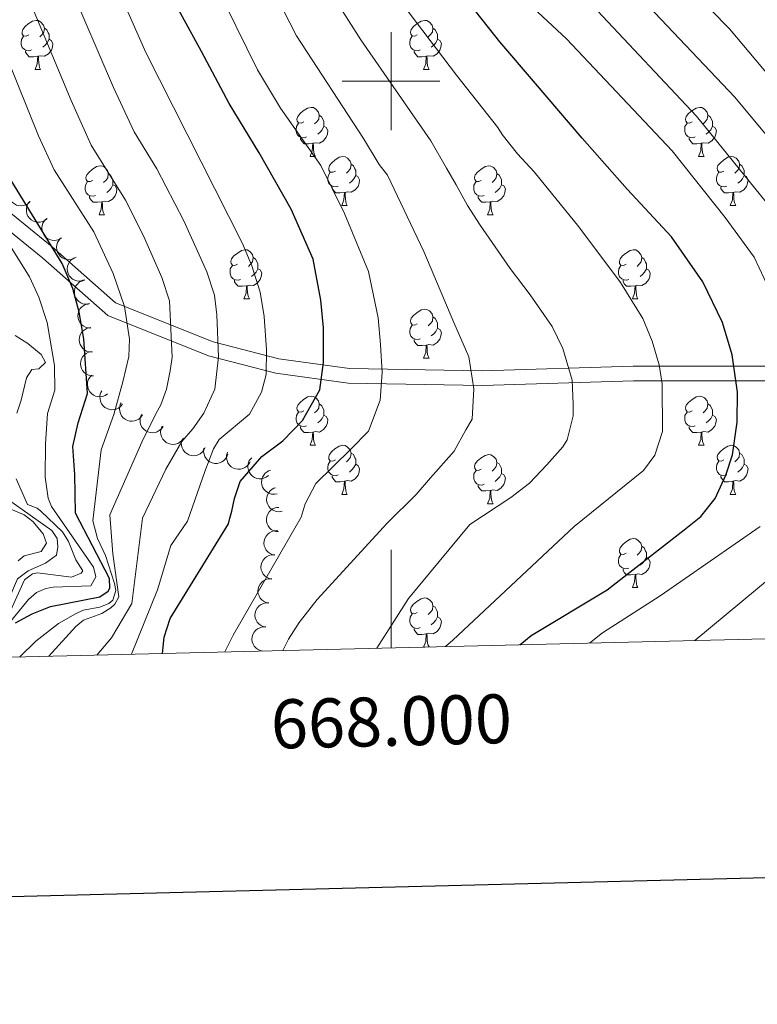
# Model space of a CAD drawing. Units: metres. Extents: x 664267 to 668793, y 746402 to 749479.
# Drawn here: x 667924 to 668075, y 746811 to 747013 of the extents above; entities that cross this region are included whole.
import ezdxf
from ezdxf.enums import TextEntityAlignment as Align

# ---------------------------------------------------------------- set-up
doc = ezdxf.new("R2010")
doc.units = ezdxf.units.M
doc.header["$MEASUREMENT"] = 0
doc.linetypes.add('DGN Style 3', pattern=[79.021628, 56.44402, -22.577608])
for name, color, linetype, lineweight in [('Carátula', 7, 'Continuous', 5), ('Elementos auxiliares', 7, 'Continuous', 5), ('Entidades rústicas y varios', 7, 'Continuous', 5), ('Relieve y altimetría', 7, 'Continuous', 5), ('Viales y ferrocarril', 7, 'Continuous', 5)]:
    doc.layers.add(name, color=color, linetype=linetype, lineweight=lineweight)
doc.styles.add('Style-font002', font='font002.shx')

msp = doc.modelspace()

# ---------------------------------------------------------------- linework, layer by layer
at = {"layer": 'Carátula', "color": 7, "linetype": 'Continuous', "lineweight": 0}
for p, q in [((668000, 746990), (668000, 747010)), ((667990, 747000), (668010, 747000)), ((668000, 746884.247), (668000, 746904.247))]:
    msp.add_line(p, q, dxfattribs=at)
at = {"layer": 'Carátula', "color": 7, "linetype": 'Continuous', "lineweight": 30, "flags": 128}
msp.add_lwpolyline([(665077.812, 749177.776), (665138.452, 746763.545), (668692.321, 746852.81), (668631.755, 749264.041), (665077.812, 749177.776)], dxfattribs=at)
at = {"layer": 'Carátula', "color": 7, "linetype": 'Continuous', "lineweight": 0}
msp.add_3dface([(664339.505, 746401.553), (668793.188, 746509.655), (668721.119, 749478.791), (664267.436, 749370.689)], dxfattribs=at)
at = {"layer": 'Elementos auxiliares', "color": 250, "linetype": 'Continuous', "lineweight": 0}
msp.add_3dface([(668559.6, 749212.56), (668616.45, 746899.21), (665212.19, 746816.58), (665156.52, 749129.93)], dxfattribs=at)
at = {"layer": 'Entidades rústicas y varios', "color": 92, "linetype": 'Continuous', "lineweight": 0, "flags": 128}
for points in [[(667926.04, 747009.459), (667925.51, 747009.194), (667924.98, 747009.249), (667924.715, 747009.619), (667924.66, 747010.044), (667924.82, 747010.564), (667925.3, 747011.159), (667925.935, 747011.689), (667926.835, 747012.274), (667927.58, 747012.434), (667928.005, 747012.379), (667928.535, 747012.064), (667929.065, 747011.479), (667929.225, 747010.839), (667929.115, 747009.989), (667928.69, 747009.459), (667928.27, 747009.034)], [(668005.367, 747009.459), (668004.837, 747009.194), (668004.307, 747009.249), (668004.042, 747009.619), (668003.987, 747010.044), (668004.147, 747010.564), (668004.627, 747011.159), (668005.262, 747011.689), (668006.162, 747012.274), (668006.907, 747012.434), (668007.332, 747012.379), (668007.862, 747012.064), (668008.392, 747011.479), (668008.552, 747010.839), (668008.442, 747009.989), (668008.017, 747009.459), (668007.597, 747009.034)], [(667926.625, 747006.379), (667926.2, 747006.219), (667925.615, 747006.279), (667925.14, 747006.489), (667924.715, 747006.914), (667924.5, 747007.499), (667924.5, 747007.919), (667924.555, 747008.504), (667924.98, 747009.194)], [(667929.225, 747010.839), (667929.7, 747010.524), (667930.015, 747009.884), (667930.175, 747009.564), (667930.175, 747008.984), (667930.175, 747008.559), (667929.805, 747007.869), (667929.385, 747007.389), (667928.905, 747006.969)], [(668005.952, 747006.379), (668005.527, 747006.219), (668004.942, 747006.279), (668004.467, 747006.489), (668004.042, 747006.914), (668003.827, 747007.499), (668003.827, 747007.919), (668003.882, 747008.504), (668004.307, 747009.194)], [(668008.552, 747010.839), (668009.027, 747010.524), (668009.342, 747009.884), (668009.502, 747009.564), (668009.502, 747008.984), (668009.502, 747008.559), (668009.132, 747007.869), (668008.712, 747007.389), (668008.232, 747006.969)], [(667930.175, 747008.559), (667930.63, 747008.309), (667930.975, 747007.694), (667930.865, 747006.969), (667930.655, 747006.329), (667930.07, 747005.589), (667929.275, 747005.109), (667928.425, 747005.214), (667927.995, 747005.084)], [(668009.502, 747008.559), (668009.957, 747008.309), (668010.302, 747007.694), (668010.192, 747006.969), (668009.982, 747006.329), (668009.397, 747005.589), (668008.602, 747005.109), (668007.752, 747005.214), (668007.322, 747005.084)], [(667927.885, 747005.084), (667926.995, 747004.999), (667926.15, 747004.999), (667925.725, 747005.429), (667925.405, 747005.904), (667925.405, 747006.219)], [(667927.34, 747002.399), (667927.775, 747003.559), (667927.885, 747005.084), (667927.995, 747005.084), (667928.03, 747004.499), (667928.065, 747003.814), (667928.135, 747003.199), (667928.25, 747002.799), (667928.465, 747002.399)], [(668007.212, 747005.084), (668006.322, 747004.999), (668005.477, 747004.999), (668005.052, 747005.429), (668004.732, 747005.904), (668004.732, 747006.219)], [(668006.667, 747002.399), (668007.102, 747003.559), (668007.212, 747005.084), (668007.322, 747005.084), (668007.357, 747004.499), (668007.392, 747003.814), (668007.462, 747003.199), (668007.577, 747002.799), (668007.792, 747002.399)], [(667927.34, 747002.399), (667928.465, 747002.399)], [(668006.667, 747002.399), (668007.792, 747002.399)], [(667982.179, 746991.69), (667981.649, 746991.425), (667981.119, 746991.48), (667980.854, 746991.85), (667980.799, 746992.275), (667980.959, 746992.795), (667981.439, 746993.39), (667982.074, 746993.92), (667982.974, 746994.505), (667983.719, 746994.665), (667984.144, 746994.61), (667984.674, 746994.295), (667985.204, 746993.71), (667985.364, 746993.07), (667985.254, 746992.22), (667984.829, 746991.69), (667984.409, 746991.265)], [(667985.364, 746993.07), (667985.839, 746992.755), (667986.154, 746992.115), (667986.314, 746991.795), (667986.314, 746991.215), (667986.314, 746990.79), (667985.944, 746990.1), (667985.524, 746989.62), (667985.044, 746989.2)], [(668061.506, 746991.69), (668060.976, 746991.425), (668060.446, 746991.48), (668060.181, 746991.85), (668060.126, 746992.275), (668060.286, 746992.795), (668060.766, 746993.39), (668061.401, 746993.92), (668062.301, 746994.505), (668063.046, 746994.665), (668063.471, 746994.61), (668064.001, 746994.295), (668064.531, 746993.71), (668064.691, 746993.07), (668064.581, 746992.22), (668064.156, 746991.69), (668063.736, 746991.265)], [(668064.691, 746993.07), (668065.166, 746992.755), (668065.481, 746992.115), (668065.641, 746991.795), (668065.641, 746991.215), (668065.641, 746990.79), (668065.271, 746990.1), (668064.851, 746989.62), (668064.371, 746989.2)], [(667982.764, 746988.61), (667982.339, 746988.45), (667981.754, 746988.51), (667981.279, 746988.72), (667980.854, 746989.145), (667980.639, 746989.73), (667980.639, 746990.15), (667980.694, 746990.735), (667981.119, 746991.425)], [(667986.314, 746990.79), (667986.769, 746990.54), (667987.114, 746989.925), (667987.004, 746989.2), (667986.794, 746988.56), (667986.209, 746987.82), (667985.414, 746987.34), (667984.564, 746987.445), (667984.134, 746987.315)], [(668062.091, 746988.61), (668061.666, 746988.45), (668061.081, 746988.51), (668060.606, 746988.72), (668060.181, 746989.145), (668059.966, 746989.73), (668059.966, 746990.15), (668060.021, 746990.735), (668060.446, 746991.425)], [(668065.641, 746990.79), (668066.096, 746990.54), (668066.441, 746989.925), (668066.331, 746989.2), (668066.121, 746988.56), (668065.536, 746987.82), (668064.741, 746987.34), (668063.891, 746987.445), (668063.461, 746987.315)], [(667984.024, 746987.315), (667983.134, 746987.23), (667982.289, 746987.23), (667981.864, 746987.66), (667981.544, 746988.135), (667981.544, 746988.45)], [(667983.479, 746984.63), (667983.914, 746985.79), (667984.024, 746987.315), (667984.134, 746987.315), (667984.169, 746986.73), (667984.204, 746986.045), (667984.274, 746985.43), (667984.389, 746985.03), (667984.604, 746984.63)], [(668063.351, 746987.315), (668062.461, 746987.23), (668061.616, 746987.23), (668061.191, 746987.66), (668060.871, 746988.135), (668060.871, 746988.45)], [(668062.806, 746984.63), (668063.241, 746985.79), (668063.351, 746987.315), (668063.461, 746987.315), (668063.496, 746986.73), (668063.531, 746986.045), (668063.601, 746985.43), (668063.716, 746985.03), (668063.931, 746984.63)], [(667983.479, 746984.63), (667984.604, 746984.63)], [(667988.654, 746981.655), (667988.124, 746981.39), (667987.594, 746981.445), (667987.329, 746981.815), (667987.274, 746982.24), (667987.434, 746982.76), (667987.914, 746983.355), (667988.549, 746983.885), (667989.449, 746984.47), (667990.194, 746984.63), (667990.619, 746984.575), (667991.149, 746984.26), (667991.679, 746983.675), (667991.839, 746983.035), (667991.729, 746982.185), (667991.304, 746981.655), (667990.884, 746981.23)], [(667991.839, 746983.035), (667992.314, 746982.72), (667992.629, 746982.08), (667992.789, 746981.76), (667992.789, 746981.18), (667992.789, 746980.755), (667992.419, 746980.065), (667991.999, 746979.585), (667991.519, 746979.165)], [(668062.806, 746984.63), (668063.931, 746984.63)], [(668067.981, 746981.655), (668067.451, 746981.39), (668066.921, 746981.445), (668066.656, 746981.815), (668066.601, 746982.24), (668066.761, 746982.76), (668067.241, 746983.355), (668067.876, 746983.885), (668068.776, 746984.47), (668069.521, 746984.63), (668069.946, 746984.575), (668070.476, 746984.26), (668071.006, 746983.675), (668071.166, 746983.035), (668071.056, 746982.185), (668070.631, 746981.655), (668070.211, 746981.23)], [(668071.166, 746983.035), (668071.641, 746982.72), (668071.956, 746982.08), (668072.116, 746981.76), (668072.116, 746981.18), (668072.116, 746980.755), (668071.746, 746980.065), (668071.326, 746979.585), (668070.846, 746979.165)], [(667939.099, 746979.75), (667938.569, 746979.485), (667938.039, 746979.54), (667937.774, 746979.91), (667937.719, 746980.335), (667937.879, 746980.855), (667938.359, 746981.45), (667938.994, 746981.98), (667939.894, 746982.565), (667940.639, 746982.725), (667941.064, 746982.67), (667941.594, 746982.355), (667942.124, 746981.77), (667942.284, 746981.13), (667942.174, 746980.28), (667941.749, 746979.75), (667941.329, 746979.325)], [(667942.284, 746981.13), (667942.759, 746980.815), (667943.074, 746980.175), (667943.234, 746979.855), (667943.234, 746979.275), (667943.234, 746978.85), (667942.864, 746978.16), (667942.444, 746977.68), (667941.964, 746977.26)], [(667989.239, 746978.575), (667988.814, 746978.415), (667988.229, 746978.475), (667987.754, 746978.685), (667987.329, 746979.11), (667987.114, 746979.695), (667987.114, 746980.115), (667987.169, 746980.7), (667987.594, 746981.39)], [(667992.789, 746980.755), (667993.244, 746980.505), (667993.589, 746979.89), (667993.479, 746979.165), (667993.269, 746978.525), (667992.684, 746977.785), (667991.889, 746977.305), (667991.039, 746977.41), (667990.609, 746977.28)], [(668018.426, 746979.75), (668017.896, 746979.485), (668017.366, 746979.54), (668017.101, 746979.91), (668017.046, 746980.335), (668017.206, 746980.855), (668017.686, 746981.45), (668018.321, 746981.98), (668019.221, 746982.565), (668019.966, 746982.725), (668020.391, 746982.67), (668020.921, 746982.355), (668021.451, 746981.77), (668021.611, 746981.13), (668021.501, 746980.28), (668021.076, 746979.75), (668020.656, 746979.325)], [(668021.611, 746981.13), (668022.086, 746980.815), (668022.401, 746980.175), (668022.561, 746979.855), (668022.561, 746979.275), (668022.561, 746978.85), (668022.191, 746978.16), (668021.771, 746977.68), (668021.291, 746977.26)], [(668068.566, 746978.575), (668068.141, 746978.415), (668067.556, 746978.475), (668067.081, 746978.685), (668066.656, 746979.11), (668066.441, 746979.695), (668066.441, 746980.115), (668066.496, 746980.7), (668066.921, 746981.39)], [(668072.116, 746980.755), (668072.571, 746980.505), (668072.916, 746979.89), (668072.806, 746979.165), (668072.596, 746978.525), (668072.011, 746977.785), (668071.216, 746977.305), (668070.366, 746977.41), (668069.936, 746977.28)], [(667939.684, 746976.67), (667939.259, 746976.51), (667938.674, 746976.57), (667938.199, 746976.78), (667937.774, 746977.205), (667937.559, 746977.79), (667937.559, 746978.21), (667937.614, 746978.795), (667938.039, 746979.485)], [(667943.234, 746978.85), (667943.689, 746978.6), (667944.034, 746977.985), (667943.924, 746977.26), (667943.714, 746976.62), (667943.129, 746975.88), (667942.334, 746975.4), (667941.484, 746975.505), (667941.054, 746975.375)], [(668019.011, 746976.67), (668018.586, 746976.51), (668018.001, 746976.57), (668017.526, 746976.78), (668017.101, 746977.205), (668016.886, 746977.79), (668016.886, 746978.21), (668016.941, 746978.795), (668017.366, 746979.485)], [(668022.561, 746978.85), (668023.016, 746978.6), (668023.361, 746977.985), (668023.251, 746977.26), (668023.041, 746976.62), (668022.456, 746975.88), (668021.661, 746975.4), (668020.811, 746975.505), (668020.381, 746975.375)], [(667990.499, 746977.28), (667989.609, 746977.195), (667988.764, 746977.195), (667988.339, 746977.625), (667988.019, 746978.1), (667988.019, 746978.415)], [(667989.954, 746974.595), (667990.389, 746975.755), (667990.499, 746977.28), (667990.609, 746977.28), (667990.644, 746976.695), (667990.679, 746976.01), (667990.749, 746975.395), (667990.864, 746974.995), (667991.079, 746974.595)], [(668069.826, 746977.28), (668068.936, 746977.195), (668068.091, 746977.195), (668067.666, 746977.625), (668067.346, 746978.1), (668067.346, 746978.415)], [(668069.281, 746974.595), (668069.716, 746975.755), (668069.826, 746977.28), (668069.936, 746977.28), (668069.971, 746976.695), (668070.006, 746976.01), (668070.076, 746975.395), (668070.191, 746974.995), (668070.406, 746974.595)], [(667940.944, 746975.375), (667940.054, 746975.29), (667939.209, 746975.29), (667938.784, 746975.72), (667938.464, 746976.195), (667938.464, 746976.51)], [(667940.399, 746972.69), (667940.834, 746973.85), (667940.944, 746975.375), (667941.054, 746975.375), (667941.089, 746974.79), (667941.124, 746974.105), (667941.194, 746973.49), (667941.309, 746973.09), (667941.524, 746972.69)], [(668020.271, 746975.375), (668019.381, 746975.29), (668018.536, 746975.29), (668018.111, 746975.72), (668017.791, 746976.195), (668017.791, 746976.51)], [(668019.726, 746972.69), (668020.161, 746973.85), (668020.271, 746975.375), (668020.381, 746975.375), (668020.416, 746974.79), (668020.451, 746974.105), (668020.521, 746973.49), (668020.636, 746973.09), (668020.851, 746972.69)], [(667940.399, 746972.69), (667941.524, 746972.69)], [(667989.954, 746974.595), (667991.079, 746974.595)], [(668019.726, 746972.69), (668020.851, 746972.69)], [(668069.281, 746974.595), (668070.406, 746974.595)], [(667968.676, 746962.607), (667968.146, 746962.342), (667967.616, 746962.397), (667967.351, 746962.767), (667967.296, 746963.192), (667967.456, 746963.712), (667967.936, 746964.307), (667968.571, 746964.837), (667969.471, 746965.422), (667970.216, 746965.582), (667970.641, 746965.527), (667971.171, 746965.212), (667971.701, 746964.627), (667971.861, 746963.987), (667971.751, 746963.137), (667971.326, 746962.607), (667970.906, 746962.182)], [(668048.003, 746962.607), (668047.473, 746962.342), (668046.943, 746962.397), (668046.678, 746962.767), (668046.623, 746963.192), (668046.783, 746963.712), (668047.263, 746964.307), (668047.898, 746964.837), (668048.798, 746965.422), (668049.543, 746965.582), (668049.968, 746965.527), (668050.498, 746965.212), (668051.028, 746964.627), (668051.188, 746963.987), (668051.078, 746963.137), (668050.653, 746962.607), (668050.233, 746962.182)], [(667971.861, 746963.987), (667972.336, 746963.672), (667972.651, 746963.032), (667972.811, 746962.712), (667972.811, 746962.132), (667972.811, 746961.707), (667972.441, 746961.017), (667972.021, 746960.537), (667971.541, 746960.117)], [(668051.188, 746963.987), (668051.663, 746963.672), (668051.978, 746963.032), (668052.138, 746962.712), (668052.138, 746962.132), (668052.138, 746961.707), (668051.768, 746961.017), (668051.348, 746960.537), (668050.868, 746960.117)], [(667969.261, 746959.527), (667968.836, 746959.367), (667968.251, 746959.427), (667967.776, 746959.637), (667967.351, 746960.062), (667967.136, 746960.647), (667967.136, 746961.067), (667967.191, 746961.652), (667967.616, 746962.342)], [(667972.811, 746961.707), (667973.266, 746961.457), (667973.611, 746960.842), (667973.501, 746960.117), (667973.291, 746959.477), (667972.706, 746958.737), (667971.911, 746958.257), (667971.061, 746958.362), (667970.631, 746958.232)], [(668048.588, 746959.527), (668048.163, 746959.367), (668047.578, 746959.427), (668047.103, 746959.637), (668046.678, 746960.062), (668046.463, 746960.647), (668046.463, 746961.067), (668046.518, 746961.652), (668046.943, 746962.342)], [(668052.138, 746961.707), (668052.593, 746961.457), (668052.938, 746960.842), (668052.828, 746960.117), (668052.618, 746959.477), (668052.033, 746958.737), (668051.238, 746958.257), (668050.388, 746958.362), (668049.958, 746958.232)], [(667970.521, 746958.232), (667969.631, 746958.147), (667968.786, 746958.147), (667968.361, 746958.577), (667968.041, 746959.052), (667968.041, 746959.367)], [(668049.848, 746958.232), (668048.958, 746958.147), (668048.113, 746958.147), (668047.688, 746958.577), (668047.368, 746959.052), (668047.368, 746959.367)], [(667969.976, 746955.547), (667970.411, 746956.707), (667970.521, 746958.232), (667970.631, 746958.232), (667970.666, 746957.647), (667970.701, 746956.962), (667970.771, 746956.347), (667970.886, 746955.947), (667971.101, 746955.547)], [(668049.303, 746955.547), (668049.738, 746956.707), (668049.848, 746958.232), (668049.958, 746958.232), (668049.993, 746957.647), (668050.028, 746956.962), (668050.098, 746956.347), (668050.213, 746955.947), (668050.428, 746955.547)], [(667969.976, 746955.547), (667971.101, 746955.547)], [(668049.303, 746955.547), (668050.428, 746955.547)], [(668005.367, 746950.467), (668004.837, 746950.202), (668004.307, 746950.257), (668004.042, 746950.627), (668003.987, 746951.052), (668004.147, 746951.572), (668004.627, 746952.167), (668005.262, 746952.697), (668006.162, 746953.282), (668006.907, 746953.442), (668007.332, 746953.387), (668007.862, 746953.072), (668008.392, 746952.487), (668008.552, 746951.847), (668008.442, 746950.997), (668008.017, 746950.467), (668007.597, 746950.042)], [(668008.552, 746951.847), (668009.027, 746951.532), (668009.342, 746950.892), (668009.502, 746950.572), (668009.502, 746949.992), (668009.502, 746949.567), (668009.132, 746948.877), (668008.712, 746948.397), (668008.232, 746947.977)], [(668005.952, 746947.387), (668005.527, 746947.227), (668004.942, 746947.287), (668004.467, 746947.497), (668004.042, 746947.922), (668003.827, 746948.507), (668003.827, 746948.927), (668003.882, 746949.512), (668004.307, 746950.202)], [(668009.502, 746949.567), (668009.957, 746949.317), (668010.302, 746948.702), (668010.192, 746947.977), (668009.982, 746947.337), (668009.397, 746946.597), (668008.602, 746946.117), (668007.752, 746946.222), (668007.322, 746946.092)], [(668007.212, 746946.092), (668006.322, 746946.007), (668005.477, 746946.007), (668005.052, 746946.437), (668004.732, 746946.912), (668004.732, 746947.227)], [(668006.667, 746943.407), (668007.102, 746944.567), (668007.212, 746946.092), (668007.322, 746946.092), (668007.357, 746945.507), (668007.392, 746944.822), (668007.462, 746944.207), (668007.577, 746943.807), (668007.792, 746943.407)], [(668006.667, 746943.407), (668007.792, 746943.407)], [(667982.179, 746932.698), (667981.649, 746932.433), (667981.119, 746932.488), (667980.854, 746932.858), (667980.799, 746933.283), (667980.959, 746933.803), (667981.439, 746934.398), (667982.074, 746934.928), (667982.974, 746935.513), (667983.719, 746935.673), (667984.144, 746935.618), (667984.674, 746935.303), (667985.204, 746934.718), (667985.364, 746934.078), (667985.254, 746933.228), (667984.829, 746932.698), (667984.409, 746932.273)], [(668061.506, 746932.698), (668060.976, 746932.433), (668060.446, 746932.488), (668060.181, 746932.858), (668060.126, 746933.283), (668060.286, 746933.803), (668060.766, 746934.398), (668061.401, 746934.928), (668062.301, 746935.513), (668063.046, 746935.673), (668063.471, 746935.618), (668064.001, 746935.303), (668064.531, 746934.718), (668064.691, 746934.078), (668064.581, 746933.228), (668064.156, 746932.698), (668063.736, 746932.273)], [(667985.364, 746934.078), (667985.839, 746933.763), (667986.154, 746933.123), (667986.314, 746932.803), (667986.314, 746932.223), (667986.314, 746931.798), (667985.944, 746931.108), (667985.524, 746930.628), (667985.044, 746930.208)], [(668064.691, 746934.078), (668065.166, 746933.763), (668065.481, 746933.123), (668065.641, 746932.803), (668065.641, 746932.223), (668065.641, 746931.798), (668065.271, 746931.108), (668064.851, 746930.628), (668064.371, 746930.208)], [(667982.764, 746929.618), (667982.339, 746929.458), (667981.754, 746929.518), (667981.279, 746929.728), (667980.854, 746930.153), (667980.639, 746930.738), (667980.639, 746931.158), (667980.694, 746931.743), (667981.119, 746932.433)], [(667986.314, 746931.798), (667986.769, 746931.548), (667987.114, 746930.933), (667987.004, 746930.208), (667986.794, 746929.568), (667986.209, 746928.828), (667985.414, 746928.348), (667984.564, 746928.453), (667984.134, 746928.323)], [(668062.091, 746929.618), (668061.666, 746929.458), (668061.081, 746929.518), (668060.606, 746929.728), (668060.181, 746930.153), (668059.966, 746930.738), (668059.966, 746931.158), (668060.021, 746931.743), (668060.446, 746932.433)], [(668065.641, 746931.798), (668066.096, 746931.548), (668066.441, 746930.933), (668066.331, 746930.208), (668066.121, 746929.568), (668065.536, 746928.828), (668064.741, 746928.348), (668063.891, 746928.453), (668063.461, 746928.323)], [(667984.024, 746928.323), (667983.134, 746928.238), (667982.289, 746928.238), (667981.864, 746928.668), (667981.544, 746929.143), (667981.544, 746929.458)], [(668063.351, 746928.323), (668062.461, 746928.238), (668061.616, 746928.238), (668061.191, 746928.668), (668060.871, 746929.143), (668060.871, 746929.458)], [(667983.479, 746925.638), (667983.914, 746926.798), (667984.024, 746928.323), (667984.134, 746928.323), (667984.169, 746927.738), (667984.204, 746927.053), (667984.274, 746926.438), (667984.389, 746926.038), (667984.604, 746925.638)], [(668062.806, 746925.638), (668063.241, 746926.798), (668063.351, 746928.323), (668063.461, 746928.323), (668063.496, 746927.738), (668063.531, 746927.053), (668063.601, 746926.438), (668063.716, 746926.038), (668063.931, 746925.638)], [(667983.479, 746925.638), (667984.604, 746925.638)], [(667988.654, 746922.663), (667988.124, 746922.398), (667987.594, 746922.453), (667987.329, 746922.823), (667987.274, 746923.248), (667987.434, 746923.768), (667987.914, 746924.363), (667988.549, 746924.893), (667989.449, 746925.478), (667990.194, 746925.638), (667990.619, 746925.583), (667991.149, 746925.268), (667991.679, 746924.683), (667991.839, 746924.043), (667991.729, 746923.193), (667991.304, 746922.663), (667990.884, 746922.238)], [(668062.806, 746925.638), (668063.931, 746925.638)], [(668067.981, 746922.663), (668067.451, 746922.398), (668066.921, 746922.453), (668066.656, 746922.823), (668066.601, 746923.248), (668066.761, 746923.768), (668067.241, 746924.363), (668067.876, 746924.893), (668068.776, 746925.478), (668069.521, 746925.638), (668069.946, 746925.583), (668070.476, 746925.268), (668071.006, 746924.683), (668071.166, 746924.043), (668071.056, 746923.193), (668070.631, 746922.663), (668070.211, 746922.238)], [(667991.839, 746924.043), (667992.314, 746923.728), (667992.629, 746923.088), (667992.789, 746922.768), (667992.789, 746922.188), (667992.789, 746921.763), (667992.419, 746921.073), (667991.999, 746920.593), (667991.519, 746920.173)], [(668018.426, 746920.758), (668017.896, 746920.493), (668017.366, 746920.548), (668017.101, 746920.918), (668017.046, 746921.343), (668017.206, 746921.863), (668017.686, 746922.458), (668018.321, 746922.988), (668019.221, 746923.573), (668019.966, 746923.733), (668020.391, 746923.678), (668020.921, 746923.363), (668021.451, 746922.778), (668021.611, 746922.138), (668021.501, 746921.288), (668021.076, 746920.758), (668020.656, 746920.333)], [(668071.166, 746924.043), (668071.641, 746923.728), (668071.956, 746923.088), (668072.116, 746922.768), (668072.116, 746922.188), (668072.116, 746921.763), (668071.746, 746921.073), (668071.326, 746920.593), (668070.846, 746920.173)], [(667989.239, 746919.583), (667988.814, 746919.423), (667988.229, 746919.483), (667987.754, 746919.693), (667987.329, 746920.118), (667987.114, 746920.703), (667987.114, 746921.123), (667987.169, 746921.708), (667987.594, 746922.398)], [(667992.789, 746921.763), (667993.244, 746921.513), (667993.589, 746920.898), (667993.479, 746920.173), (667993.269, 746919.533), (667992.684, 746918.793), (667991.889, 746918.313), (667991.039, 746918.418), (667990.609, 746918.288)], [(668019.011, 746917.678), (668018.586, 746917.518), (668018.001, 746917.578), (668017.526, 746917.788), (668017.101, 746918.213), (668016.886, 746918.798), (668016.886, 746919.218), (668016.941, 746919.803), (668017.366, 746920.493)], [(668021.611, 746922.138), (668022.086, 746921.823), (668022.401, 746921.183), (668022.561, 746920.863), (668022.561, 746920.283), (668022.561, 746919.858), (668022.191, 746919.168), (668021.771, 746918.688), (668021.291, 746918.268)], [(668068.566, 746919.583), (668068.141, 746919.423), (668067.556, 746919.483), (668067.081, 746919.693), (668066.656, 746920.118), (668066.441, 746920.703), (668066.441, 746921.123), (668066.496, 746921.708), (668066.921, 746922.398)], [(668072.116, 746921.763), (668072.571, 746921.513), (668072.916, 746920.898), (668072.806, 746920.173), (668072.596, 746919.533), (668072.011, 746918.793), (668071.216, 746918.313), (668070.366, 746918.418), (668069.936, 746918.288)], [(667990.499, 746918.288), (667989.609, 746918.203), (667988.764, 746918.203), (667988.339, 746918.633), (667988.019, 746919.108), (667988.019, 746919.423)], [(668022.561, 746919.858), (668023.016, 746919.608), (668023.361, 746918.993), (668023.251, 746918.268), (668023.041, 746917.628), (668022.456, 746916.888), (668021.661, 746916.408), (668020.811, 746916.513), (668020.381, 746916.383)], [(668069.826, 746918.288), (668068.936, 746918.203), (668068.091, 746918.203), (668067.666, 746918.633), (668067.346, 746919.108), (668067.346, 746919.423)], [(667989.954, 746915.603), (667990.389, 746916.763), (667990.499, 746918.288), (667990.609, 746918.288), (667990.644, 746917.703), (667990.679, 746917.018), (667990.749, 746916.403), (667990.864, 746916.003), (667991.079, 746915.603)], [(668020.271, 746916.383), (668019.381, 746916.298), (668018.536, 746916.298), (668018.111, 746916.728), (668017.791, 746917.203), (668017.791, 746917.518)], [(668019.726, 746913.698), (668020.161, 746914.858), (668020.271, 746916.383), (668020.381, 746916.383), (668020.416, 746915.798), (668020.451, 746915.113), (668020.521, 746914.498), (668020.636, 746914.098), (668020.851, 746913.698)], [(668069.281, 746915.603), (668069.716, 746916.763), (668069.826, 746918.288), (668069.936, 746918.288), (668069.971, 746917.703), (668070.006, 746917.018), (668070.076, 746916.403), (668070.191, 746916.003), (668070.406, 746915.603)], [(667989.954, 746915.603), (667991.079, 746915.603)], [(668069.281, 746915.603), (668070.406, 746915.603)], [(668019.726, 746913.698), (668020.851, 746913.698)], [(668048.003, 746903.615), (668047.473, 746903.35), (668046.943, 746903.405), (668046.678, 746903.775), (668046.623, 746904.2), (668046.783, 746904.72), (668047.263, 746905.315), (668047.898, 746905.845), (668048.798, 746906.43), (668049.543, 746906.59), (668049.968, 746906.535), (668050.498, 746906.22), (668051.028, 746905.635), (668051.188, 746904.995), (668051.078, 746904.145), (668050.653, 746903.615), (668050.233, 746903.19)], [(668051.188, 746904.995), (668051.663, 746904.68), (668051.978, 746904.04), (668052.138, 746903.72), (668052.138, 746903.14), (668052.138, 746902.715), (668051.768, 746902.025), (668051.348, 746901.545), (668050.868, 746901.125)], [(668048.588, 746900.535), (668048.163, 746900.375), (668047.578, 746900.435), (668047.103, 746900.645), (668046.678, 746901.07), (668046.463, 746901.655), (668046.463, 746902.075), (668046.518, 746902.66), (668046.943, 746903.35)], [(668052.138, 746902.715), (668052.593, 746902.465), (668052.938, 746901.85), (668052.828, 746901.125), (668052.618, 746900.485), (668052.033, 746899.745), (668051.238, 746899.265), (668050.388, 746899.37), (668049.958, 746899.24)], [(668049.848, 746899.24), (668048.958, 746899.155), (668048.113, 746899.155), (668047.688, 746899.585), (668047.368, 746900.06), (668047.368, 746900.375)], [(668049.303, 746896.555), (668049.738, 746897.715), (668049.848, 746899.24), (668049.958, 746899.24), (668049.993, 746898.655), (668050.028, 746897.97), (668050.098, 746897.355), (668050.213, 746896.955), (668050.428, 746896.555)], [(668049.303, 746896.555), (668050.428, 746896.555)], [(668005.367, 746891.475), (668004.837, 746891.21), (668004.307, 746891.265), (668004.042, 746891.635), (668003.987, 746892.06), (668004.147, 746892.58), (668004.627, 746893.175), (668005.262, 746893.705), (668006.162, 746894.29), (668006.907, 746894.45), (668007.332, 746894.395), (668007.862, 746894.08), (668008.392, 746893.495), (668008.552, 746892.855), (668008.442, 746892.005), (668008.017, 746891.475), (668007.597, 746891.05)], [(668008.552, 746892.855), (668009.027, 746892.54), (668009.342, 746891.9), (668009.502, 746891.58), (668009.502, 746891), (668009.502, 746890.575), (668009.132, 746889.885), (668008.712, 746889.405), (668008.232, 746888.985)], [(668005.952, 746888.395), (668005.527, 746888.235), (668004.942, 746888.295), (668004.467, 746888.505), (668004.042, 746888.93), (668003.827, 746889.515), (668003.827, 746889.935), (668003.882, 746890.52), (668004.307, 746891.21)], [(668009.502, 746890.575), (668009.957, 746890.325), (668010.302, 746889.71), (668010.192, 746888.985), (668009.982, 746888.345), (668009.397, 746887.605), (668008.602, 746887.125), (668007.752, 746887.23), (668007.322, 746887.1)], [(668007.212, 746887.1), (668006.322, 746887.015), (668005.477, 746887.015), (668005.052, 746887.445), (668004.732, 746887.92), (668004.732, 746888.235)], [(668006.667, 746884.415), (668007.102, 746885.575), (668007.212, 746887.1), (668007.322, 746887.1), (668007.357, 746886.515), (668007.392, 746885.83), (668007.462, 746885.215), (668007.577, 746884.815), (668007.781, 746884.435)], [(668006.667, 746884.415), (668006.937, 746884.415)]]:
    msp.add_lwpolyline(points, dxfattribs=at)
for points, elevation in [([(667926.352, 746975.424), (667925.943, 746975.038), (667925.431, 746974.753), (667924.972, 746974.608), (667924.528, 746974.561), (667924.036, 746974.589), (667923.561, 746974.715), (667923.12, 746974.932), (667922.727, 746975.245), (667922.394, 746975.628), (667922.149, 746976.072), (667921.993, 746976.601), (667921.959, 746977.072), (667922.005, 746977.565), (667922.137, 746978.039), (667922.32, 746978.373), (667922.558, 746978.681)], 1186.551), ([(667929.813, 746971.944), (667929.378, 746971.589), (667928.847, 746971.341), (667928.378, 746971.229), (667927.933, 746971.214), (667927.444, 746971.277), (667926.979, 746971.437), (667926.555, 746971.685), (667926.186, 746972.026), (667925.881, 746972.431), (667925.668, 746972.892), (667925.55, 746973.43), (667925.55, 746973.903), (667925.631, 746974.391), (667925.797, 746974.855), (667926.004, 746975.175), (667926.263, 746975.465)], 1185.598), ([(667932.745, 746967.978), (667932.264, 746967.687), (667931.704, 746967.515), (667931.224, 746967.47), (667930.781, 746967.517), (667930.306, 746967.648), (667929.867, 746967.871), (667929.482, 746968.176), (667929.164, 746968.564), (667928.919, 746969.008), (667928.772, 746969.494), (667928.73, 746970.044), (667928.796, 746970.512), (667928.944, 746970.984), (667929.173, 746971.42), (667929.422, 746971.708), (667929.719, 746971.959)], 1184.746), ([(667935.727, 746964.055), (667935.247, 746963.764), (667934.686, 746963.592), (667934.206, 746963.546), (667933.763, 746963.594), (667933.288, 746963.724), (667932.85, 746963.947), (667932.465, 746964.252), (667932.146, 746964.641), (667931.901, 746965.085), (667931.754, 746965.57), (667931.712, 746966.12), (667931.779, 746966.588), (667931.926, 746967.061), (667932.155, 746967.496), (667932.405, 746967.785), (667932.702, 746968.035)], 1183.902), ([(667937.442, 746959.369), (667936.909, 746959.189), (667936.325, 746959.142), (667935.847, 746959.202), (667935.425, 746959.345), (667934.989, 746959.575), (667934.609, 746959.888), (667934.3, 746960.269), (667934.073, 746960.717), (667933.93, 746961.204), (667933.892, 746961.71), (667933.97, 746962.256), (667934.136, 746962.698), (667934.383, 746963.127), (667934.701, 746963.503), (667935.007, 746963.73), (667935.351, 746963.911)], 1183.066), ([(667938.239, 746954.473), (667937.678, 746954.444), (667937.103, 746954.558), (667936.659, 746954.745), (667936.291, 746954.997), (667935.934, 746955.336), (667935.654, 746955.741), (667935.459, 746956.191), (667935.362, 746956.684), (667935.356, 746957.191), (667935.457, 746957.689), (667935.68, 746958.193), (667935.96, 746958.574), (667936.314, 746958.92), (667936.722, 746959.195), (667937.078, 746959.331), (667937.458, 746959.412)], 1182.218), ([(667938.72, 746949.58), (667938.159, 746949.609), (667937.599, 746949.781), (667937.177, 746950.013), (667936.837, 746950.302), (667936.517, 746950.677), (667936.279, 746951.108), (667936.132, 746951.576), (667936.087, 746952.076), (667936.134, 746952.582), (667936.285, 746953.066), (667936.559, 746953.544), (667936.877, 746953.894), (667937.265, 746954.202), (667937.699, 746954.434), (667938.067, 746954.532), (667938.454, 746954.573)], 1181.346), ([(667938.982, 746944.685), (667938.42, 746944.714), (667937.86, 746944.887), (667937.438, 746945.119), (667937.098, 746945.407), (667936.778, 746945.782), (667936.541, 746946.213), (667936.394, 746946.681), (667936.348, 746947.182), (667936.395, 746947.687), (667936.546, 746948.171), (667936.821, 746948.649), (667937.139, 746948.999), (667937.526, 746949.307), (667937.96, 746949.539), (667938.329, 746949.637), (667938.715, 746949.678)], 1180.36), ([(667939.243, 746939.79), (667938.682, 746939.819), (667938.122, 746939.992), (667937.699, 746940.224), (667937.36, 746940.512), (667937.04, 746940.887), (667936.802, 746941.318), (667936.655, 746941.787), (667936.61, 746942.287), (667936.656, 746942.792), (667936.808, 746943.276), (667937.082, 746943.755), (667937.4, 746944.105), (667937.788, 746944.412), (667938.222, 746944.644), (667938.59, 746944.743), (667938.977, 746944.783)], 1179.373), ([(667942.108, 746936.117), (667941.639, 746935.808), (667941.086, 746935.614), (667940.608, 746935.551), (667940.163, 746935.582), (667939.683, 746935.694), (667939.237, 746935.9), (667938.84, 746936.19), (667938.507, 746936.566), (667938.245, 746937), (667938.08, 746937.48), (667938.017, 746938.028), (667938.066, 746938.498), (667938.195, 746938.976), (667938.407, 746939.42), (667938.646, 746939.718), (667938.933, 746939.979)], 1177.551), ([(667945.172, 746934.038), (667944.818, 746933.601), (667944.349, 746933.25), (667943.913, 746933.045), (667943.48, 746932.94), (667942.988, 746932.902), (667942.5, 746932.964), (667942.035, 746933.12), (667941.604, 746933.378), (667941.223, 746933.713), (667940.92, 746934.12), (667940.695, 746934.624), (667940.599, 746935.087), (667940.579, 746935.581), (667940.647, 746936.069), (667940.784, 746936.424), (667940.979, 746936.761)], 1174.225), ([(667949.252, 746931.832), (667948.926, 746931.375), (667948.48, 746930.995), (667948.057, 746930.763), (667947.631, 746930.631), (667947.143, 746930.563), (667946.652, 746930.594), (667946.178, 746930.722), (667945.732, 746930.952), (667945.331, 746931.263), (667945.004, 746931.651), (667944.748, 746932.139), (667944.623, 746932.595), (667944.572, 746933.088), (667944.61, 746933.578), (667944.725, 746933.942), (667944.898, 746934.29)], 1172.49), ([(667953.448, 746929.465), (667953.122, 746929.007), (667952.676, 746928.627), (667952.253, 746928.395), (667951.827, 746928.264), (667951.339, 746928.195), (667950.848, 746928.227), (667950.374, 746928.354), (667949.928, 746928.585), (667949.527, 746928.895), (667949.2, 746929.283), (667948.944, 746929.772), (667948.819, 746930.228), (667948.768, 746930.72), (667948.805, 746931.211), (667948.92, 746931.574), (667949.094, 746931.922)], 1171.153), ([(667957.644, 746927.097), (667957.318, 746926.639), (667956.872, 746926.259), (667956.449, 746926.028), (667956.023, 746925.896), (667955.535, 746925.827), (667955.044, 746925.859), (667954.57, 746925.986), (667954.124, 746926.217), (667953.722, 746926.528), (667953.395, 746926.915), (667953.139, 746927.404), (667953.015, 746927.86), (667952.964, 746928.352), (667953.001, 746928.843), (667953.116, 746929.206), (667953.29, 746929.554)], 1169.815), ([(667962.044, 746925.178), (667961.802, 746924.67), (667961.429, 746924.219), (667961.053, 746923.917), (667960.656, 746923.713), (667960.188, 746923.561), (667959.699, 746923.506), (667959.21, 746923.549), (667958.73, 746923.699), (667958.281, 746923.935), (667957.891, 746924.26), (667957.554, 746924.696), (667957.352, 746925.124), (667957.216, 746925.6), (667957.168, 746926.09), (667957.218, 746926.467), (667957.328, 746926.84)], 1168.478), ([(667966.667, 746923.836), (667966.476, 746923.307), (667966.148, 746922.822), (667965.802, 746922.485), (667965.428, 746922.244), (667964.976, 746922.047), (667964.494, 746921.946), (667964.003, 746921.942), (667963.512, 746922.044), (667963.042, 746922.236), (667962.623, 746922.522), (667962.245, 746922.924), (667962.003, 746923.33), (667961.822, 746923.79), (667961.726, 746924.273), (667961.739, 746924.654), (667961.813, 746925.035)], 1167.147), ([(667971.226, 746922.264), (667970.954, 746921.772), (667970.553, 746921.344), (667970.159, 746921.067), (667969.751, 746920.888), (667969.273, 746920.765), (667968.782, 746920.74), (667968.297, 746920.814), (667967.827, 746920.992), (667967.394, 746921.256), (667967.025, 746921.604), (667966.715, 746922.061), (667966.54, 746922.5), (667966.434, 746922.983), (667966.416, 746923.475), (667966.489, 746923.849), (667966.622, 746924.214)], 1165.882), ([(667974.99, 746919.47), (667974.544, 746919.128), (667974.006, 746918.897), (667973.533, 746918.8), (667973.088, 746918.799), (667972.601, 746918.878), (667972.141, 746919.052), (667971.725, 746919.313), (667971.367, 746919.665), (667971.075, 746920.08), (667970.876, 746920.547), (667970.775, 746921.089), (667970.791, 746921.562), (667970.887, 746922.047), (667971.067, 746922.505), (667971.284, 746922.819), (667971.552, 746923.1)], 1164.472), ([(667976.766, 746915.735), (667976.212, 746915.637), (667975.628, 746915.68), (667975.164, 746915.811), (667974.768, 746916.016), (667974.372, 746916.31), (667974.044, 746916.676), (667973.796, 746917.1), (667973.639, 746917.577), (667973.571, 746918.08), (667973.61, 746918.586), (667973.77, 746919.113), (667974.002, 746919.526), (667974.31, 746919.912), (667974.682, 746920.236), (667975.018, 746920.414), (667975.386, 746920.541)], 1161.842), ([(667977.792, 746912.167), (667977.238, 746912.069), (667976.654, 746912.111), (667976.19, 746912.243), (667975.794, 746912.447), (667975.398, 746912.741), (667975.07, 746913.108), (667974.821, 746913.531), (667974.665, 746914.008), (667974.597, 746914.511), (667974.635, 746915.017), (667974.795, 746915.545), (667975.026, 746915.957), (667975.335, 746916.344), (667975.706, 746916.667), (667976.043, 746916.846), (667976.41, 746916.972)], 1158.493), ([(667977.056, 746907.927), (667976.497, 746907.992), (667975.949, 746908.199), (667975.542, 746908.457), (667975.221, 746908.766), (667974.926, 746909.161), (667974.716, 746909.606), (667974.599, 746910.083), (667974.585, 746910.585), (667974.664, 746911.086), (667974.845, 746911.56), (667975.149, 746912.02), (667975.488, 746912.349), (667975.895, 746912.632), (667976.343, 746912.836), (667976.716, 746912.911), (667977.105, 746912.927)], 1155.699), ([(667976.263, 746903.191), (667975.716, 746903.319), (667975.195, 746903.588), (667974.821, 746903.891), (667974.537, 746904.235), (667974.288, 746904.661), (667974.131, 746905.127), (667974.069, 746905.614), (667974.113, 746906.114), (667974.248, 746906.603), (667974.482, 746907.053), (667974.837, 746907.475), (667975.212, 746907.764), (667975.647, 746907.998), (667976.116, 746908.149), (667976.496, 746908.181), (667976.883, 746908.153)], 1154.396), ([(667975.651, 746898.286), (667975.103, 746898.414), (667974.583, 746898.683), (667974.208, 746898.986), (667973.924, 746899.33), (667973.676, 746899.756), (667973.518, 746900.222), (667973.456, 746900.709), (667973.5, 746901.209), (667973.635, 746901.698), (667973.87, 746902.148), (667974.224, 746902.57), (667974.599, 746902.859), (667975.035, 746903.093), (667975.503, 746903.244), (667975.883, 746903.276), (667976.271, 746903.248)], 1153.644), ([(667975.038, 746893.381), (667974.491, 746893.509), (667973.97, 746893.778), (667973.595, 746894.081), (667973.312, 746894.425), (667973.063, 746894.851), (667972.906, 746895.317), (667972.843, 746895.804), (667972.887, 746896.304), (667973.022, 746896.793), (667973.257, 746897.243), (667973.612, 746897.665), (667973.986, 746897.954), (667974.422, 746898.188), (667974.891, 746898.339), (667975.27, 746898.371), (667975.658, 746898.343)], 1152.892), ([(667974.425, 746888.476), (667973.878, 746888.604), (667973.357, 746888.873), (667972.983, 746889.176), (667972.699, 746889.52), (667972.45, 746889.946), (667972.293, 746890.412), (667972.231, 746890.899), (667972.275, 746891.399), (667972.41, 746891.888), (667972.644, 746892.338), (667972.999, 746892.76), (667973.374, 746893.049), (667973.809, 746893.283), (667974.278, 746893.434), (667974.658, 746893.466), (667975.045, 746893.438)], 1152.14), ([(667973.813, 746883.571), (667973.265, 746883.699), (667972.745, 746883.968), (667972.37, 746884.271), (667972.086, 746884.615), (667971.838, 746885.041), (667971.68, 746885.507), (667971.618, 746885.994), (667971.662, 746886.494), (667971.797, 746886.983), (667972.032, 746887.433), (667972.386, 746887.855), (667972.761, 746888.144), (667973.197, 746888.378), (667973.665, 746888.53), (667974.045, 746888.561), (667974.433, 746888.533)], 1151.387)]:
    msp.add_lwpolyline(points, dxfattribs=dict(at, elevation=elevation))
at = {"layer": 'Relieve y altimetría', "color": 30, "linetype": 'Continuous', "lineweight": 0, "flags": 128}
for points, elevation in [([(668101.053, 746972.674), (668069.145, 747010.725), (668050.287, 747029.953), (668042.672, 747036.435), (668037.04, 747041.849), (668026.859, 747052.865), (668019.785, 747061.287), (668010.475, 747073.576), (668003.143, 747084.866), (667997.159, 747093.149), (667990.895, 747105.012), (667978.661, 747124.381)], 1105), ([(667973.091, 747118.997), (667984.087, 747100.849), (667988.558, 747092.39), (667992.877, 747086.877), (668003.899, 747070.082), (668011.462, 747059.674), (668019.816, 747049.456), (668032.343, 747035.14), (668036.443, 747030.796), (668044.037, 747024.285), (668047.603, 747020.674), (668070.226, 746996.764), (668076.594, 746989.053)], 1110), ([(667956.682, 747116.348), (667959.54, 747112.255), (667971.375, 747090.923), (667974.73, 747085.586), (667983.922, 747073.73), (667992.105, 747061.177), (668010.15, 747037.063), (668019.477, 747025.317), (668026.09, 747017.806), (668035.85, 747008.667), (668057.379, 746985.793), (668068.2, 746972.146), (668074.13, 746964.093), (668078.255, 746955.323)], 1120), ([(668081.833, 746968.819), (668062.401, 746992.853), (668042.135, 747014.372), (668030.924, 747024.645), (668006.816, 747053.402), (667997.324, 747066.586), (667990.329, 747077.441), (667981.328, 747089.441), (667966.448, 747115.62)], 1115), ([(667981.626, 746910.984), (667982.489, 746913.705), (667984.655, 746917.842), (667991.815, 746924.818), (667995.395, 746928.524), (667997.773, 746934.836), (667998.195, 746940.491), (667997.855, 746946.253), (667997.407, 746951.69), (667995.428, 746961.145), (667990.507, 746972.986), (667985.7, 746982.762), (667977.409, 746994.486), (667972.748, 747002.296), (667955.169, 747038.086), (667950.418, 747046.901), (667945.803, 747053.983), (667926.146, 747080.841), (667919.885, 747088.648), (667913.902, 747094.241), (667908.751, 747096.871), (667896.293, 747105.23), (667880.139, 747114.576)], 1145), ([(667946.986, 746882.96), (667952.334, 746896.101), (667955.031, 746905.149), (667958.477, 746910.139), (667961.989, 746920.283), (667963.754, 746924.943), (667964.899, 746926.792), (667971.126, 746932.006), (667973.59, 746936.475), (667974.485, 746940.097), (667974.567, 746945.1), (667974.074, 746951.965), (667973.288, 746956.914), (667971.603, 746962.259), (667969.684, 746966.865), (667949.912, 747005.833), (667934.555, 747040.731), (667929.895, 747049.097), (667927.034, 747053.2), (667913.527, 747071.159)], 1155), ([(667939.97, 746882.79), (667942.935, 746886.33), (667947.07, 746893.332), (667949.228, 746910.736), (667954.049, 746920.731), (667957.298, 746926.394), (667959.521, 746929.008), (667961.797, 746932.222), (667964.015, 746937.12), (667964.761, 746943.701), (667964.415, 746952.29), (667963.95, 746956.302), (667962.408, 746961.074), (667957.695, 746971.47), (667952.197, 746982.128), (667947.562, 746989.646), (667943.307, 746998.695), (667934.154, 747020.142), (667929.778, 747032.804), (667925.664, 747041.949), (667921.916, 747048.219)], 1160), ([(667930.106, 746882.55), (667935.678, 746888.613), (667937.23, 746889.894), (667940.989, 746891.261), (667942.79, 746892.453), (667943.592, 746893.212), (667944.46, 746894.703), (667943.231, 746903.49), (667942.62, 746911.461), (667949.133, 746926.303), (667951.952, 746932.057), (667952.98, 746933.907), (667954.169, 746937.119), (667954.921, 746940.871), (667955.296, 746943.645), (667954.753, 746955.139), (667953.207, 746959.905), (667949.471, 746968.388), (667945.757, 746975.685), (667938.804, 746986.962), (667934.68, 746996.071), (667926.493, 747015.792), (667923.396, 747025.818)], 1165), ([(667977.885, 746883.71), (667979.087, 746886.026), (667981.26, 746889.403), (667984.941, 746894.142), (667999.247, 746909.722), (668005.128, 746915.614), (668008.03, 746918.983), (668012.911, 746924.43), (668015.293, 746928.786), (668016.593, 746930.963), (668016.905, 746937.162), (668015.911, 746943.685), (668012.85, 746950.746), (668006.727, 746965.194), (667999.296, 746980.836), (667997.583, 746982.975), (667994.353, 746988.282), (667980.716, 747009.247), (667972.601, 747025.145)], 1140), ([(667986.422, 747020.184), (667993.85, 747008.478), (668008.111, 746987.818), (668011.338, 746982.235), (668013.315, 746978.848), (668015.596, 746974.633), (668018.227, 746970.594), (668024.329, 746961.731), (668028.431, 746956.396), (668032.899, 746949.908), (668035.111, 746945.431), (668036.961, 746938.95), (668037.22, 746933.965), (668037.161, 746931.667), (668035.97, 746926.76), (668035.107, 746925.342), (668031.839, 746921.629), (668028.25, 746917.867), (668024.474, 746914.944), (668016.102, 746909.435), (668003.539, 746894.354), (667997.118, 746884.177)], 1135), ([(668011.149, 746884.517), (668012.643, 746885.833), (668037.415, 746909.048), (668051.578, 746920.457), (668053.864, 746923.604), (668055.403, 746928.446), (668055.384, 746938.196), (668054.735, 746942.092), (668053.293, 746946.935), (668051.388, 746951.543), (668046.828, 746958.919), (668038.343, 746970.231), (668029.259, 746981.521), (668025.846, 746985.137), (668022.73, 746989.097), (668021.833, 746990.555), (668013.349, 747001.258), (668001.12, 747017.417)], 1130), ([(667924.243, 746882.408), (667927.479, 746885.61), (667932.117, 746889.227), (667935.571, 746891.226), (667937.155, 746891.946), (667940.531, 746892.593), (667942.383, 746893.287), (667943.209, 746894.014), (667943.823, 746895.997), (667943.579, 746897.414), (667941.724, 746903.113), (667940.079, 746906.598), (667939.112, 746910.18), (667940.85, 746924.724), (667943.389, 746931.906), (667945.222, 746938.599), (667946.493, 746943.78), (667946.585, 746947.28), (667945.556, 746953.975), (667943.295, 746960.733), (667939.317, 746969.241), (667931.258, 746981.909), (667928.022, 746988.849), (667919.351, 747010.155)], 1170), ([(667916.157, 746975.969), (667926.22, 746960.043), (667928.093, 746955.879), (667929.767, 746950.735), (667931.266, 746941.909), (667931.344, 746936.881), (667929.836, 746932.112), (667929.491, 746925.91), (667929.421, 746919.15), (667929.984, 746914.838), (667930.691, 746913.165), (667939.256, 746900.707), (667939.754, 746898.777), (667938.713, 746896.917), (667930.989, 746896.664), (667929.529, 746896.394), (667927.638, 746895.579), (667925.963, 746894.159), (667917.607, 746884.021)], 1180), ([(667923.595, 746932.212), (667924.459, 746934.879), (667925.59, 746939.394), (667926.673, 746941.137), (667928.087, 746941.248), (667929.443, 746942.557), (667928.569, 746944.185), (667925.846, 746946.409), (667923.232, 746948.088)], 1185), ([(667922.062, 746891.206), (667925.149, 746898.15), (667926.802, 746899.406), (667927.827, 746899.571), (667934.743, 746898.721), (667936.737, 746899.501), (667937.085, 746900.021), (667935.675, 746902.248), (667934.17, 746905.954), (667932.898, 746907.952), (667928.495, 746912.203), (667927.734, 746912.794), (667925.794, 746913.569), (667923.441, 746918.754)], 1185), ([(667921.925, 746914.465), (667930.768, 746908.262)], 1190), ([(667923.873, 746902.009), (667925.091, 746903.055), (667928.574, 746903.931), (667929.664, 746905.649), (667928.96, 746907.555), (667926.838, 746910.074), (667925.115, 746911.421), (667918.833, 746914.094)], 1195), ([(667966.078, 746883.423), (667967.767, 746886.816), (667981.626, 746910.984)], 1145), ([(668075.348, 746909.018), (668054.947, 746894.872), (668043.148, 746887.352), (668040.506, 746885.23)], 1120), ([(668062.021, 746885.752), (668090.807, 746909.643)], 1115), ([(667930.768, 746908.262), (667931.837, 746906.566), (667931.991, 746904.874), (667931.693, 746903.172), (667929.472, 746901.535), (667925.898, 746900.023), (667923.752, 746898.386), (667919.498, 746888.634), (667918.619, 746887.596), (667905.445, 746881.952)], 1190)]:
    msp.add_lwpolyline(points, dxfattribs=dict(at, elevation=elevation))
at = {"layer": 'Relieve y altimetría', "color": 30, "linetype": 'Continuous', "lineweight": 30, "flags": 128}
for points, elevation in [([(667953.338, 746883.114), (667953.692, 746886.468), (667954.929, 746890.28), (667966.799, 746909.605), (667967.068, 746910.746), (667967.485, 746912.146), (667968.023, 746914.758), (667969.211, 746918.24), (667973.657, 746923.36), (667977.891, 746926.525), (667981.905, 746930.666), (667985.478, 746936.98), (667986.227, 746942.529), (667986.21, 746949.597), (667985.653, 746955.25), (667984.112, 746963.62), (667979.63, 746973.831), (667973.079, 746985.342), (667966.966, 746995.44), (667961.287, 747006.083), (667953.533, 747020.31)], 1150), ([(668026.298, 746884.885), (668028.623, 746886.772), (668044.155, 746896.142), (668059.889, 746908.393), (668063.245, 746911.121), (668066.172, 746914.771), (668068.336, 746919.561), (668069.74, 746923.696), (668070.703, 746930.331), (668070.743, 746936.475), (668069.638, 746944.084), (668067.665, 746950.713), (668063.677, 746959.022), (668057.24, 746968.196), (668048.192, 746977.962), (668039.034, 746988.379), (668029.493, 746999.557), (668022.188, 747008.077), (668014.717, 747017.574)], 1125), ([(667923.348, 746889.365), (667926.752, 746891.19), (667930.469, 746892.702), (667940.571, 746894.689), (667942.222, 746895.854), (667942.563, 746896.433), (667942.535, 746898.457), (667935.586, 746911.762), (667935.459, 746919.7), (667935.011, 746925.353), (667936.141, 746930.222), (667938.03, 746936.234), (667937.297, 746947.378), (667936.36, 746952.813), (667935.015, 746957.627), (667932.877, 746962.798), (667921.288, 746981.594)], 1175)]:
    msp.add_lwpolyline(points, dxfattribs=dict(at, elevation=elevation))
at = {"layer": 'Viales y ferrocarril', "color": 250, "linetype": 'DGN Style 3', "lineweight": 0}
msp.add_polyline3d([(668105.656, 746941.826, 1111.715), (668049.471, 746941.826, 1131.427), (668018.644, 746940.832, 1139.409), (667991.5, 746941.303, 1147.778), (667977.081, 746943.292, 1153.913), (667963.657, 746946.773, 1160.517), (667943.768, 746954.73, 1170.8), (667930.841, 746966.169, 1174.979), (667906.975, 746985.564, 1182.744)], dxfattribs=at)
at = {"layer": 'Viales y ferrocarril', "color": 250, "linetype": 'Continuous', "lineweight": 0}
msp.add_polyline3d([(668105.496, 746938.826, 1112.262), (668049.519, 746938.826, 1131.574), (668018.666, 746937.831, 1139.525), (667991.268, 746938.307, 1147.715), (667976.498, 746940.344, 1154.132), (667962.72, 746943.917, 1161.073), (667942.17, 746952.138, 1171.97), (667928.9, 746963.881, 1176.96), (667905.11, 746983.214, 1184.501)], dxfattribs=at)

# ---------------------------------------------------------------- texts
at = {"layer": 'Carátula', "color": 7, "linetype": 'Continuous', "lineweight": 0, "style": 'Style-font002'}
msp.add_text('668.000', height=10, rotation=1.39044, dxfattribs=at).set_placement((667999.952, 746874.246), align=Align.TOP_CENTER)

doc.saveas('drawing.dxf')
